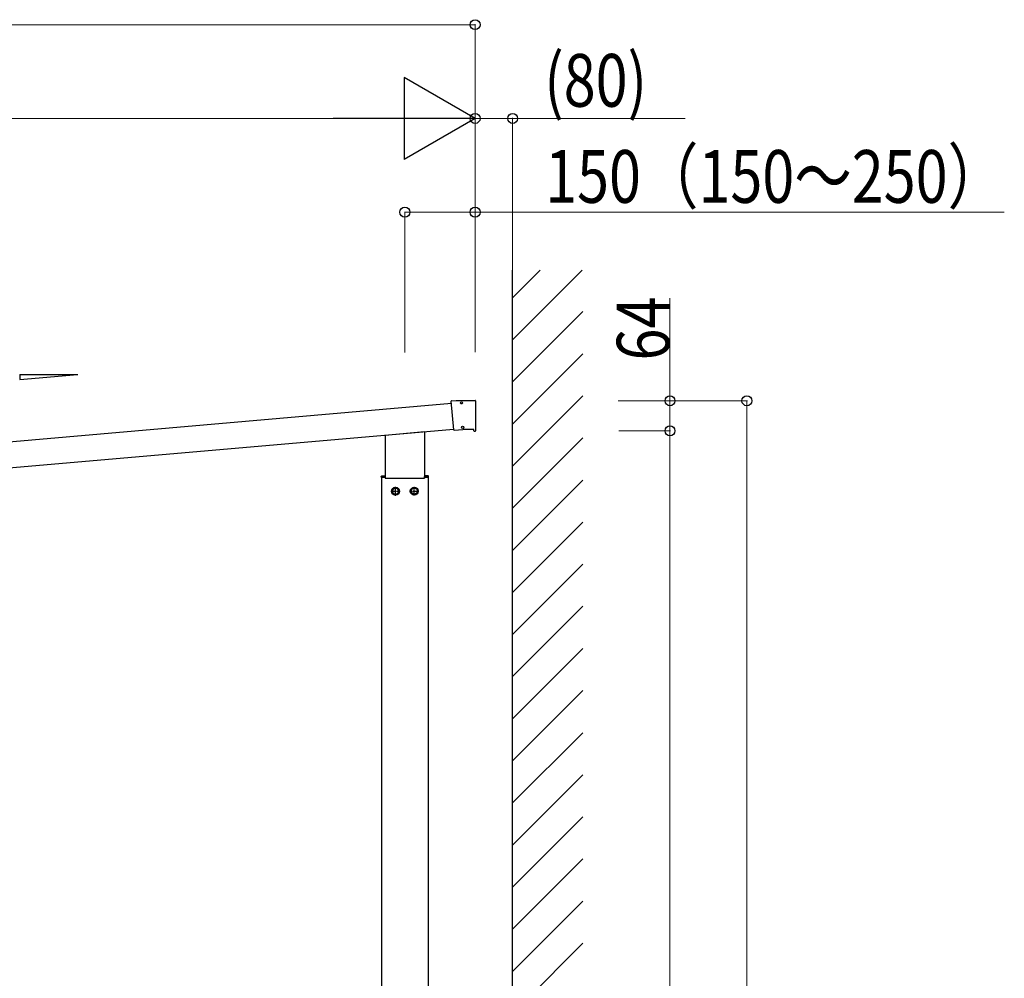
# Model space of a CAD drawing. Extents: x 0 to 22176, y 0 to 35880.
# Drawn here: x 17779 to 19880, y 27116 to 29161 of the extents above; entities that cross this region are included whole.
import ezdxf

# ---------------------------------------------------------------- set-up
doc = ezdxf.new("R2010")
doc.units = 0
doc.linetypes.add('YCENTER_1', pattern=[13, 10, -1, 1, -1])
doc.layers.add('YKK_A1', color=4, linetype='CONTINUOUS', lineweight=30)
doc.layers.add('YKK_D', color=6, linetype='CONTINUOUS', lineweight=13)
doc.styles.add('text-b', font='extslim2.shx', dxfattribs={"width": 0.8, "bigfont": 'extfont2.shx'})

msp = doc.modelspace()

# ---------------------------------------------------------------- linework, layer by layer
at = {"layer": 'YKK_A1'}
for p, q in [((18831.1, 28567.6), (18889.7, 28626.2)), ((18831.1, 28477.8), (18979.5, 28626.2)), ((18831.1, 25429.2), (18831.1, 28626.2)), ((18831.1, 28388), (18981.1, 28538)), ((18831.1, 28298.2), (18981.1, 28448.2)), ((17779.5, 28393.3), (17902.4, 28404)), ((17779.5, 28404), (17902.8, 28404)), ((17779.5, 28404), (17779.5, 28393.3)), ((18831.1, 28208.4), (18981.1, 28358.4)), ((16689.7, 28167), (18700.3, 28342.9)), ((18705.3, 28286.1), (18700, 28346.9)), ((18700.9, 28348), (18710.3, 28348.8)), ((18710.4, 28348.8), (18751.1, 28348.8)), ((18752.1, 28347.8), (18752.1, 28283.8)), ((16694.5, 28111.7), (18705.2, 28287.6)), ((18706.4, 28285.2), (18724.5, 28286.8)), ((18747.6, 28286.8), (18724.6, 28286.8)), ((18558.9, 28274.8), (18643.3, 28282.2)), ((18558.9, 28274.8), (18558.9, 28182.8)), ((18643.3, 28282.2), (18643.3, 28182.8)), ((18748.6, 28283.8), (18748.6, 28285.8)), ((18749.6, 28282.8), (18751.1, 28282.8)), ((18831.1, 28118.6), (18981.1, 28268.6)), ((18550.6, 28185), (18550.7, 28186.6)), ((18551.6, 28185), (18550.6, 28185)), ((18551.1, 28185), (18551.1, 28182)), ((18551.1, 28185), (18558.9, 28185)), ((18551.1, 28182), (18551.1, 25429.2)), ((18551.6, 28185), (18560.8, 28185)), ((18551.7, 28187.5), (18558.9, 28187.5)), ((18558.9, 28182.8), (18643.3, 28182.8)), ((18650.6, 28185), (18641.4, 28185)), ((18650.5, 28187.5), (18643.3, 28187.5)), ((18643.3, 28185), (18651.1, 28185)), ((18650.6, 28185), (18651.6, 28185)), ((18651.1, 28185), (18651.1, 28182)), ((18651.1, 28182), (18651.1, 25429.2)), ((18651.6, 28185), (18651.5, 28186.6)), ((18831.1, 28028.8), (18981.1, 28178.8)), ((18831.1, 27939), (18981.1, 28089)), ((18831.1, 27849.2), (18981.1, 27999.2)), ((18831.1, 27759.4), (18981.1, 27909.4)), ((18831.1, 27669.5), (18981.1, 27819.5)), ((18831.1, 27579.7), (18981.1, 27729.7)), ((18831.1, 27489.9), (18981.1, 27639.9)), ((18831.1, 27400.1), (18981.1, 27550.1)), ((18831.1, 27310.3), (18981.1, 27460.3)), ((18831.1, 27220.5), (18981.1, 27370.5)), ((18831.1, 27130.7), (18981.1, 27280.7)), ((18831.1, 27040.9), (18981.1, 27190.9))]:
    msp.add_line(p, q, dxfattribs=at)
at = {"layer": 'YKK_A1', "linetype": 'Continuous', "ltscale": 0.5}
for p, q in [((18581.1, 28162.5), (18574.6, 28158.7)), ((18587.6, 28158.7), (18581.1, 28162.5)), ((18621.2, 28162.6), (18614.7, 28158.8)), ((18627.7, 28158.8), (18621.2, 28162.6)), ((18574.6, 28158.7), (18574.6, 28151.2)), ((18574.6, 28151.2), (18581.1, 28147.4)), ((18581.1, 28147.4), (18587.6, 28151.2)), ((18587.6, 28151.2), (18587.6, 28158.7)), ((18614.7, 28158.8), (18614.7, 28151.3)), ((18614.7, 28151.3), (18621.2, 28147.6)), ((18621.2, 28147.6), (18627.7, 28151.3)), ((18627.7, 28151.3), (18627.7, 28158.8))]:
    msp.add_line(p, q, dxfattribs=at)
at = {"layer": 'YKK_A1', "linetype": 'YCENTER_1', "ltscale": 0.5}
for p, q in [((18581.1, 28145.4), (18581.1, 28164.4)), ((18621.2, 28145.6), (18621.2, 28164.6)), ((18571.6, 28154.9), (18590.6, 28154.9)), ((18611.7, 28155.1), (18630.7, 28155.1))]:
    msp.add_line(p, q, dxfattribs=at)
at = {"layer": 'YKK_A1'}
for centre in [(18721.9, 28343.3), (18724.4, 28291.3)]:
    msp.add_circle(centre, 2.25, dxfattribs=at)
at = {"layer": 'YKK_A1', "linetype": 'Continuous', "ltscale": 0.5}
for centre, radius in [((18581.1, 28154.9), 8.5), ((18581.1, 28154.9), 6.5), ((18621.2, 28155.1), 8.5), ((18621.2, 28155.1), 6.5)]:
    msp.add_circle(centre, radius, dxfattribs=at)
at = {"layer": 'YKK_A1'}
for centre, start, end in [((18701, 28347), 95, 185), ((18710.4, 28347.8), 90, 95), ((18751.1, 28347.8), 0, 90), ((18706.3, 28286.2), 185, 275), ((18724.6, 28285.8), 90, 95), ((18747.6, 28285.8), 0, 90), ((18749.6, 28283.8), 180, 270), ((18751.1, 28283.8), 270, 0), ((18551.7, 28186.5), 90, 176.5), ((18650.5, 28186.5), 3.5, 90)]:
    msp.add_arc(centre, 1, start, end, dxfattribs=at)
at = {"layer": 'YKK_A1', "linetype": 'Continuous', "ltscale": 0.5}
for centre, start, end in [((18581.1, 28154.9), 97.2181, 142.7819), ((18581.1, 28154.9), 37.2181, 82.7819), ((18621.2, 28155.1), 97.2181, 142.7819), ((18621.2, 28155.1), 37.2181, 82.7819), ((18581.1, 28154.9), 157.2181, 202.7819), ((18581.1, 28154.9), 217.2181, 262.7819), ((18581.1, 28154.9), 277.2181, 322.7819), ((18581.1, 28154.9), 337.2181, 22.7819), ((18621.2, 28155.1), 157.2181, 202.7819), ((18621.2, 28155.1), 217.2181, 262.7819), ((18621.2, 28155.1), 277.2181, 322.7819), ((18621.2, 28155.1), 337.2181, 22.7819)]:
    msp.add_arc(centre, 7.05, start, end, dxfattribs=at)
at = {"layer": 'YKK_D'}
for p, q in [((16583, 29150.2), (18751.1, 29150.2)), ((18751.1, 28452.8), (18751.1, 29151.2)), ((18576.1, 28950.2), (16844.8, 28950.2)), ((18751.1, 28452.8), (18751.1, 28951.2)), ((18751.1, 28452.8), (18751.1, 28951.2)), ((18751.1, 28950.2), (18831.1, 28950.2)), ((18831.1, 28627.2), (18831.1, 28951.2)), ((18831.1, 28950.2), (19199.6, 28950.2)), ((18601.1, 28450.8), (18601.1, 28751.2)), ((18601.1, 28750.2), (18751.1, 28750.2)), ((18751.1, 28451.8), (18751.1, 28751.2)), ((18751.1, 28750.2), (19880.5, 28750.2)), ((19166.9, 28347.8), (19166.9, 28566.8)), ((19056.6, 28347.8), (19332.1, 28347.8)), ((19056.6, 28347.8), (19167.9, 28347.8)), ((19166.9, 28283.8), (19166.9, 28347.8)), ((19331.1, 25429.2), (19331.1, 28347.8)), ((19057.6, 28283.8), (19167.9, 28283.8)), ((19057.6, 28283.8), (19167.9, 28283.8)), ((19166.9, 28283.8), (19166.9, 25429.2))]:
    msp.add_line(p, q, dxfattribs=at)
at = {"layer": 'YKK_D', "lineweight": -2}
for p, q in [((18751.1, 28950.2), (18599.6, 29037.7)), ((18599.6, 29037.7), (18599.6, 28862.7)), ((18751.1, 28950.2), (18448, 28950.2)), ((18751.1, 28950.2), (18599.6, 28862.7))]:
    msp.add_line(p, q, dxfattribs=at)
at = {"layer": 'YKK_D', "linetype": 'ByBlock', "lineweight": -2}
for centre in [(18751.1, 29150.2), (18751.1, 28950.2), (18831.1, 28950.2), (18601.1, 28750.2), (18751.1, 28750.2), (19166.9, 28347.8), (19331.1, 28347.8), (19166.9, 28283.8), (19166.9, 28283.8)]:
    msp.add_circle(centre, 10.6, dxfattribs=at)

# ---------------------------------------------------------------- texts
at = {"layer": 'YKK_D', "style": 'text-b', "width": 0.8}
for s, p in [('(80)', (18898.6, 28975.2)), ('150（150～250）', (18900.5, 28770.2))]:
    msp.add_text(s, height=112.5, dxfattribs=at).set_placement(p)
msp.add_text('64', height=112.5, rotation=90, dxfattribs=at).set_placement((19165.9, 28433.8))

doc.saveas('drawing.dxf')
